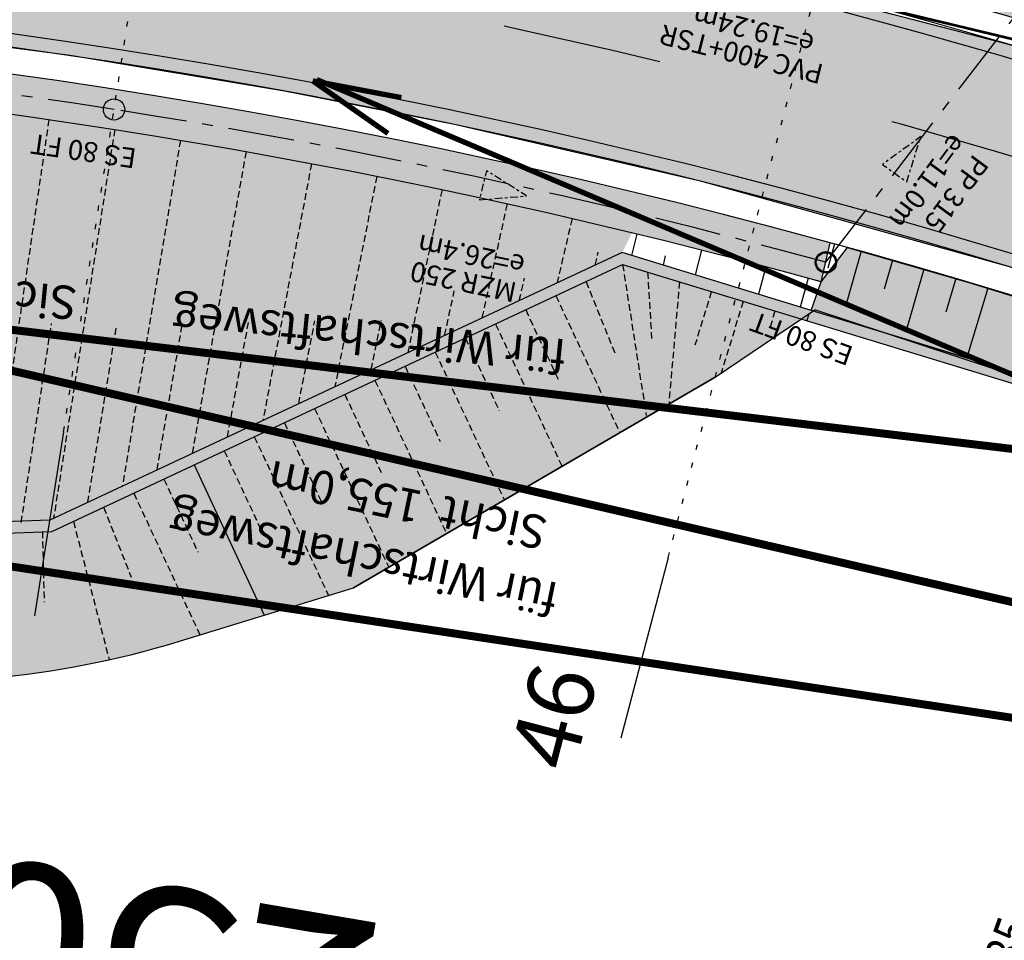
# Model space of a CAD drawing. Units: metres. Extents: x 98109 to 100825, y 380514 to 381234.
# Drawn here: x 99366 to 99403, y 380974 to 381009 of the extents above; entities that cross this region are included whole.
import ezdxf
from ezdxf.enums import TextEntityAlignment as Align

# ---------------------------------------------------------------- set-up
doc = ezdxf.new("R2010")
doc.units = ezdxf.units.M
for name, pattern in [('GESTRICHELT2', [0.375, 0.25, -0.125]), ('l69', [1.5, 0.6, -0.9]), ('PT', [0.115, 0.035, -0.08]), ('PT1', [0.07, 0.02, -0.05]), ('STRL', [0.295, 0.22, -0.075]), ('STRP1', [0.41, 0.25, -0.06, 0.04, -0.06])]:
    doc.linetypes.add(name, pattern=pattern)
doc.layers.get('0').update_dxf_attribs({"linetype": 'CONTINUOUS'})
for name, color, linetype in [('DINKM', 1, 'CONTINUOUS'), ('S_BANKETT', 41, 'CONTINUOUS'), ('S_BESCHRIFT50', 211, 'CONTINUOUS'), ('S_Bestand-Fahrbahn', 53, 'STRL'), ('S_BOESCH35', 80, 'CONTINUOUS'), ('S_BOESCH_DAMM', 111, 'CONTINUOUS'), ('S_ENTW_LEITUNG', 140, 'STRP1'), ('S_FAHRB35', 10, 'CONTINUOUS'), ('S_KUNSTBAU_SICHTB', 200, 'CONTINUOUS'), ('S_MARK25', 11, 'CONTINUOUS'), ('S_MULDE', 122, 'CONTINUOUS'), ('S_QUERPROF', 10, 'CONTINUOUS'), ('S_QUERPROF_VERL', 51, 'PT1'), ('S_SICHT', 191, 'PT'), ('S_SOLID_AUSSCHLITZEN', 83, 'CONTINUOUS'), ('S_SOLID_DAMM', 63, 'CONTINUOUS'), ('S_SOLID_ENTW', 143, 'CONTINUOUS'), ('S_SOLID_FAHRB', 33, 'CONTINUOUS'), ('S_SOLID_MAUER', 252, 'CONTINUOUS'), ('S_STRENTW_A01', 5, 'STRP1'), ('S_STRENTW_S', 151, 'CONTINUOUS'), ('S_STRENTW_T01', 140, 'CONTINUOUS')]:
    doc.layers.add(name, color=color, linetype=linetype)
doc.styles.add('ARIAL', font='arial.ttf')
doc.styles.add('DEUTSCH1', font='txt1.shx', dxfattribs={"width": 0.75})
doc.styles.add('SIMPLEX', font='simplex.shx')

# ---------------------------------------------------------------- blocks, each defined once
blk = doc.blocks.new('_STRENTW_PFEIL')
blk.add_hatch(color=256).paths.add_polyline_path([(0, -0.5), (1.5, 0), (0, 0.5)])
at = {"flags": 128}
blk.add_lwpolyline([(0, -0.5), (1.5, 0), (0, 0.5)], close=True, dxfattribs=at)
blk = doc.blocks.new('_STRENTW')
at = {"linetype": 'Continuous'}
blk.add_circle((0, 0), 0.4, dxfattribs=at)
at = {"linetype": 'Continuous', "style": 'DEUTSCH1', "width": 0.75, "flags": 1}
for tag, p in [('STRANG_LAGE_KZ', (0.011, 0.697)), ('STRG_PKT_NR', (0.571, 0.435)), ('STRANG_NR', (0.578, 0.198)), ('QUERKANAL_LAGE_KZ', (2.566, 0.513)), ('ROHR_GEFAELLE', (2.566, 0.18)), ('ACHS_NR', (0, 0)), ('EINLAUF_SEITK_HOEHE1', (2.566, -0.154)), ('STATION_NR', (0.28, -0.47)), ('NORMAL_ABSTAND', (0.425, -0.215)), ('EINLAUF_SEITK_HOEHE2', (2.566, -0.487)), ('EINL_HOEHE', (-0.015, -0.727)), ('EINLAUF_SEITK_HOEHE3', (2.566, -0.82)), ('UP_HOEHE', (-0.015, -1.06)), ('THEO_EINLAUF_SOHLHOEHE', (2.566, -1.154)), ('SCHACHT_TYPE', (-0.015, -1.393)), ('THEO_AUSLAUF_SOHLHOEHE', (2.566, -1.487)), ('ROHR_TYPE', (-0.015, -1.727)), ('SEITENSTRANG_NR1', (2.566, -1.82)), ('ROHR_VERLEG_ART', (-0.015, -2.06)), ('SEITENSTRANG_NR2', (2.566, -2.154)), ('SEITENSTRANG_NR3', (2.566, -2.487)), ('DM_BR_FB_ENTL_LEIST', (2.566, -2.822)), ('DM_BR_FB_UEBER_BUM', (2.566, -3.147)), ('DM_BR_BANKETT_MULDE', (2.566, -3.472)), ('DM_BR_BOESCHUNG', (2.566, -3.768)), ('DM_BR_GELAENDE', (2.566, -4.084)), ('DM_TYPE_GELAENDE', (2.566, -4.371)), ('DM_SEITENSTRG1', (2.566, -4.657)), ('DM_SEITENSTRG2', (2.566, -4.963)), ('DM_SEITENSTRG3', (2.566, -5.279)), ('DM_ROHRDIM_JN', (2.566, -5.594)), ('SCHACHT_KONUS', (2.566, -5.937)), ('EINZUG_LAGE', (2.566, -6.237))]:
    blk.add_attdef(tag, p, '', height=0.2, dxfattribs=at)

msp = doc.modelspace()

# ---------------------------------------------------------------- hatches: boundary and pattern name
at = {"layer": 'S_SOLID_AUSSCHLITZEN'}
for points in [[(99418.64, 381003.903, -0.021574), (99457.077, 380987.432, 0.202681), (99462.618, 380989.28), (99461.333, 380989.379), (99459.371, 380989.531), (99457.74, 380989.714), (99455.895, 380990.053), (99454.175, 380990.501), (99452.921, 380990.912), (99451.588, 380991.432), (99450.434, 380991.951), (99449.183, 380992.524), (99442.303, 380995.606), (99438.186, 380997.389), (99431.785, 381000.093), (99425.91, 381002.572), (99421.841, 381004.29), (99421.086, 381004.609), (99420.017, 381005.008), (99417.961, 381005.752), (99410.47, 381008.297), (99408.241, 381009.004), (99406.835, 381009.439), (99404.252, 381010.152), (99401.759, 381010.782), (99398.077, 381011.713), (99390.5, 381013.601), (99384.277, 381014.986), (99378.934, 381016.047), (99372.048, 381017.24), (99364.191, 381018.368), (99361.852, 381018.655), (99358.727, 381019.006), (99356.106, 381019.27), (99354.095, 381019.454), (99351.44, 381019.673), (99347.668, 381019.936), (99342.413, 381020.21), (99339.233, 381020.323), (99335.819, 381020.4), (99331.61, 381020.433), (99329.164, 381020.42), (99327.873, 381020.404), (99327.283, 381020.409), (99326.562, 381020.462), (99326.047, 381020.533), (99325.282, 381020.688), (99324.137, 381021.012), (99322.831, 381021.393), (99321.076, 381021.904), (99320.63, 381022.034, 0.163843), (99324.386, 381019.067, -0.094428)], [(99300.275, 381005.633, 0.012104), (99276.435, 381001.521), (99344.311, 380991.074), (99361.593, 380990.198), (99352.263, 380989.524), (99367.122, 380990.063), (99388.616, 381000.109), (99388.987, 381000.844, 0.091984)], [(99367.199, 380989.636), (99344.285, 380988.805, 0.207105), (99371.505, 380985.368), (99378.522, 380987.514), (99392.11, 380995.422), (99395.339, 380997.61), (99388.634, 380999.653)]]:
    msp.add_hatch(color=256, dxfattribs=at).paths.add_polyline_path(points)
at = {"layer": 'S_SOLID_DAMM'}
msp.add_hatch(color=256, dxfattribs=at).paths.add_polyline_path([(99440.094, 380982.97), (99438.431, 380983.696), (99434.957, 380983.851), (99427.602, 380986.722), (99420.684, 380989.4), (99416.793, 380990.906), (99409.061, 380993.688), (99408.474, 380993.882), (99408.121, 380994.065), (99407.986, 380994.127), (99407.871, 380994.18), (99407.765, 380994.233), (99407.678, 380994.266), (99407.597, 380994.29), (99407.469, 380994.346), (99407.325, 380994.393), (99407.172, 380994.446), (99407.01, 380994.496), (99406.9, 380994.531), (99406.786, 380994.554), (99403.124, 380995.665), (99399.126, 380996.89), (99395.708, 380997.936), (99396.085, 380999.013), (99397.083, 381000.294), (99401.717, 380998.962), (99407.494, 380997.162), (99409.794, 380996.401), (99412.265, 380995.556), (99414.628, 380994.72), (99417.42, 380993.666), (99419.515, 380992.855), (99424.336, 380990.946), (99428.625, 380989.195), (99433.602, 380987.103), (99440.566, 380984.062)])
at = {"layer": 'S_SOLID_ENTW'}
msp.add_hatch(color=256, dxfattribs=at).paths.add_polyline_path([(99345.821, 381008.772), (99345.704, 381007.271, -0.052561), (99396.085, 380999.013), (99396.433, 381000.473, 0.052532)])
at = {"layer": 'S_SOLID_FAHRB'}
msp.add_hatch(color=256, dxfattribs=at).paths.add_polyline_path([(99451.737, 380988.855), (99448.263, 380981.607), (99447.086, 380982.195), (99442.724, 380984.189), (99429.008, 380990.119), (99422.343, 380992.818), (99411.901, 380996.74), (99403.167, 380999.57), (99391.609, 381002.772), (99382.32, 381004.913), (99375.938, 381006.167), (99367.89, 381007.5), (99359.323, 381008.62), (99354.564, 381009.11), (99348.791, 381009.58), (99343.757, 381009.878), (99337.872, 381010.096), (99333.02, 381010.169), (99327.327, 381010.133), (99320.696, 381009.925), (99313.439, 381009.492), (99307.222, 381008.949), (99300.351, 381008.164), (99299.147, 381016.075), (99292.388, 381015.059), (99295.591, 381015.872), (99297.48, 381016.531), (99326.184, 381018.162), (99327.679, 381018.14), (99332.859, 381018.17), (99341.955, 381017.967), (99353.467, 381017.24), (99364.275, 381016.078), (99376.805, 381014.14), (99387.977, 381011.865), (99403.131, 381007.929), (99410.42, 381005.674), (99423.585, 381000.927), (99432.937, 380997.15), (99446.268, 380991.367), (99450.839, 380989.273)])
at = {"layer": 'S_SOLID_MAUER'}
h = msp.add_hatch(color=256, dxfattribs=at)
h.paths.add_polyline_path([(99406.701, 380994.568), (99388.616, 381000.109), (99367.122, 380990.063), (99344.014, 380989.225), (99321.584, 380990.756), (99296.473, 380993.494), (99278.755, 380995.317), (99273.668, 380994.336), (99249.43, 380989.432), (99224.239, 380985.937), (99212.029, 380984.512), (99198.556, 380983.725), (99186.168, 380983.597), (99167.993, 380984.404), (99147.157, 380984.094), (99145.022, 380982.507), (99145.278, 380982.162), (99147.302, 380983.666), (99167.987, 380983.974), (99186.161, 380983.166), (99198.571, 380983.295), (99212.067, 380984.083), (99224.298, 380985.511), (99249.502, 380989.008), (99273.75, 380993.914), (99278.774, 380994.883), (99296.426, 380993.067), (99321.555, 380990.327), (99344.007, 380988.794), (99367.199, 380989.636), (99388.634, 380999.653), (99406.414, 380994.234)])
h.paths.add_polyline_path([(99406.703, 380994.572), (99407.042, 380993.751), (99406.722, 380993.468), (99406.414, 380994.234)])

# ---------------------------------------------------------------- linework, layer by layer
at = {"layer": 'S_BANKETT'}
for radius, start, end in [(255, 70.07321, 91.64898), (245, 70.08781, 97.43343)]:
    msp.add_arc((99331.724, 380764.173), radius, start, end, dxfattribs=at)
at = {"layer": 'S_Bestand-Fahrbahn', "const_width": 0.1, "flags": 128}
msp.add_lwpolyline([(100468.58, 380602.982), (100468.156, 380595.011), (100458.755, 380596.521), (100453.685, 380596.758), (100448.675, 380596.924), (100434.282, 380597.482), (100411.11, 380598.525), (100391.647, 380599.183), (100388.768, 380599.238), (100369.925, 380599.617), (100355.504, 380600.047), (100353.716, 380600.108), (100339.41, 380600.819), (100323.809, 380601.759), (100307.919, 380603.168), (100290.746, 380605.257), (100290.079, 380604.996), (100289.262, 380604.438), (100288.718, 380603.919), (100288.348, 380603.463), (100288.096, 380603.08), (100285.908, 380598.99), (100282.985, 380600.37), (100283.787, 380602.519), (100283.819, 380605.451), (100283.557, 380606.309), (100273.879, 380608.063), (100260.939, 380610.603), (100249.616, 380613.139), (100236.399, 380616.405), (100226.76, 380619.021), (100226.738, 380618.146), (100228.345, 380616.686), (100227.543, 380613.705), (100215.638, 380620.822), (100208.358, 380624.971), (100194.546, 380629.974), (100178.122, 380636.582), (100163.925, 380642.917), (100148.195, 380650.379), (100128.993, 380659.389), (100112.885, 380667.002), (100097.016, 380674.439), (100081.755, 380681.663), (100066.621, 380688.682), (100051.567, 380695.864), (100036.039, 380703.121), (100019.825, 380710.855), (100003.396, 380718.615), (99987.934, 380726.031), (99971.918, 380733.575), (99956.154, 380741.11), (99940.834, 380748.371), (99924.856, 380755.994), (99908.544, 380763.765), (99895.504, 380769.975), (99882.384, 380776.16), (99870.134, 380781.97), (99869.193, 380781.819), (99868.401, 380781.611), (99866.625, 380780.823), (99859.235, 380785.186), (99858.938, 380786.222), (99857.877, 380787.969), (99843.267, 380794.884), (99828.157, 380802.076), (99811.509, 380809.992), (99795.098, 380817.761), (99779.129, 380825.277), (99763.529, 380832.616), (99747.259, 380840.237), (99730.479, 380848.205), (99713.339, 380856.402), (99697.723, 380863.747), (99681.717, 380871.398), (99665.457, 380879.06), (99653.573, 380884.792), (99636.763, 380892.819), (99620.16, 380900.784), (99602.904, 380909.07), (99586.001, 380917.183), (99571.543, 380924.413), (99569.261, 380923.779), (99567.109, 380922.918), (99559.898, 380926.282), (99555.926, 380932.771), (99543.217, 380940.328), (99530.577, 380947.921), (99519.47, 380954.643), (99511.533, 380959.436), (99499.627, 380966.674), (99486.887, 380974.313), (99477.078, 380979.59), (99470.97, 380976.806), (99463.617, 380979.751), (99464.099, 380982.452), (99463.859, 380983.981), (99463.45, 380985.205), (99462.337, 380987.114), (99458.272, 380989.017), (99447.447, 380991.165), (99441.445, 380993.052), (99433.667, 380995.99), (99428.578, 380997.998), (99424.645, 381000.163), (99418.138, 381003.78), (99407.158, 381007.192), (99396.064, 381009.85), (99383.501, 381012.346), (99364.93, 381015.291), (99349.776, 381016.956), (99334.774, 381018.193), (99320.872, 381018.853), (99305.378, 381018.826), (99289.376, 381018.004), (99273.732, 381016.573), (99258.524, 381014.733), (99243.599, 381012.683), (99227.113, 381010.389), (99211.476, 381008.484), (99196.347, 381007.305), (99180.751, 381006.898), (99165.242, 381007.329), (99151.871, 381008.39), (99137.208, 381010.273), (99122.792, 381012.715), (99108.398, 381015.898), (99095.592, 381019.383), (99081.8, 381023.947), (99068.27, 381029.076), (99054.671, 381035.068), (99043.449, 381040.523), (99028.845, 381048.45), (99016.167, 381056.337), (99003.835, 381064.99), (98991.667, 381074.415), (98980.48, 381084.01), (98969.72, 381094.093), (98958.851, 381104.879), (98947.447, 381116.528), (98936.129, 381128.025), (98915.951, 381148.501), (98905.063, 381159.386), (98895.649, 381168.76), (98886.63, 381177.434), (98876.21, 381186.672), (98868.798, 381192.735), (98858.207, 381200.536), (98852.238, 381204.565), (98846.904, 381207.694), (98841.205, 381210.595), (98835.723, 381212.992), (98834.493, 381213.48), (98826.995, 381216.276), (98822.007, 381217.923), (98821.298, 381218.144), (98815.422, 381219.847), (98810.826, 381221.025), (98807.586, 381221.777), (98804.696, 381222.392), (98799.23, 381223.408), (98794.897, 381224.077), (98793.338, 381224.288), (98787.383, 381224.956), (98782.443, 381225.343), (98778.779, 381225.533), (98772.549, 381225.469), (98767.51, 381225.223), (98763.661, 381224.918), (98758.305, 381224.323), (98753.388, 381223.601), (98748.522, 381222.717), (98743.535, 381221.668), (98737.593, 381220.189), (98734.55, 381219.334), (98729.769, 381217.851), (98724.066, 381215.856), (98721.082, 381214.711), (98715.364, 381212.47), (98710.021, 381210.193), (98707.819, 381209.202), (98702.891, 381206.869), (98698.024, 381204.404), (98691.292, 381200.704), (98685.408, 381197.185), (98678.878, 381192.947), (98675.021, 381190.27), (98673.104, 381188.888), (98668.843, 381185.602), (98664.842, 381182.373), (98661.992, 381179.982), (98660.339, 381178.561), (98656.746, 381175.378), (98653.304, 381172.204), (98652.419, 381171.366), (98648.863, 381167.902), (98644.216, 381163.376), (98641.892, 381161.112), (98640.333, 381159.448), (98637.575, 381156.503), (98635.622, 381154.418), (98633.148, 381151.775), (98631.132, 381149.623), (98630.605, 381149.06), (98626.293, 381144.262), (98621.802, 381139.265), (98621.368, 381138.782), (98617.874, 381134.782), (98609.363, 381125.035), (98603.591, 381118.416), (98600.332, 381114.681), (98597.336, 381111.658), (98592.258, 381106.535), (98589.32, 381103.572), (98585.629, 381100.269), (98580.226, 381095.434), (98577.834, 381093.293), (98575.25, 381091.023), (98572.144, 381088.381), (98568.561, 381085.447), (98566.42, 381083.751), (98561.747, 381080.185), (98558.197, 381085.117), (98560.488, 381086.839), (98563.656, 381089.303), (98568.285, 381093.085), (98572.403, 381096.643), (98574.392, 381098.372), (98580.24, 381103.434), (98582.943, 381105.773), (98583.942, 381106.74), (98588.015, 381110.814), (98592.098, 381114.896), (98592.503, 381115.301), (98596.705, 381119.933), (98600.264, 381123.856), (98602.145, 381125.93), (98606.256, 381130.659), (98611.834, 381137.075), (98619.6, 381145.961), (98621.879, 381148.568), (98624.416, 381151.28), (98628.326, 381155.462), (98630.861, 381158.173), (98632.203, 381159.608), (98634.559, 381162.065), (98636.967, 381164.577), (98638.473, 381166.148), (98639.145, 381166.849), (98642.191, 381169.971), (98646.061, 381173.799), (98650.351, 381177.872), (98651.072, 381178.54), (98652.252, 381179.623), (98657.363, 381184.172), (98661.584, 381187.764), (98661.939, 381188.058), (98666.545, 381191.659), (98672.77, 381196.214), (98679.721, 381200.909), (98683.521, 381203.313), (98688.734, 381206.464), (98693.404, 381209.066), (98695.525, 381210.183), (98703.49, 381214.029), (98709.812, 381216.884), (98715.733, 381219.34), (98717.901, 381220.188), (98725.747, 381223.034), (98731.113, 381224.786), (98732.705, 381225.276), (98736.943, 381226.438), (98741.104, 381227.463), (98745.717, 381228.465), (98747, 381228.72), (98753.67, 381229.873), (98758.888, 381230.58), (98759.999, 381230.709), (98765.287, 381231.203), (98770.133, 381231.484), (98774.168, 381231.595), (98779.12, 381231.577), (98784.471, 381231.367), (98787.788, 381231.12), (98793.534, 381230.445), (98798.313, 381229.746), (98802.611, 381229.008), (98812.225, 381226.977), (98816.081, 381226.013), (98823.764, 381223.803), (98828.298, 381222.302), (98832.188, 381220.895), (98838.819, 381218.232), (98841.401, 381217.091), (98845.251, 381215.263), (98848.841, 381213.423), (98852.233, 381211.559), (98856.74, 381208.885), (98860.762, 381206.294), (98864.858, 381203.445), (98867.064, 381201.743), (98871.93, 381197.939), (98875.558, 381195.101), (98880.153, 381191.23), (98887.04, 381185.257), (98891.994, 381180.653), (98900.14, 381172.889), (98906.435, 381166.609), (98912.285, 381160.765), (98917.252, 381155.797), (98923.638, 381149.376), (98928.194, 381144.786), (98931.763, 381141.178), (98938.96, 381133.896), (98942.588, 381130.226), (98945.969, 381126.807), (98951.401, 381121.305), (98957.888, 381114.663), (98962.912, 381109.543), (98967.324, 381105.169), (98972.302, 381100.233), (98976.493, 381096.213), (98983.798, 381089.318), (98987.354, 381086.173), (98992.545, 381081.717), (98998.549, 381076.795), (99004.194, 381072.467), (99011.913, 381066.775), (99016.272, 381063.684), (99020.882, 381060.466), (99028.043, 381056.191), (99033.321, 381053.042), (99036.944, 381051.014), (99045.94, 381046.132), (99054.559, 381042.007), (99063.486, 381037.898), (99070.216, 381035.005), (99075.613, 381032.749), (99083.968, 381029.701), (99091.98, 381026.974), (99103.157, 381023.663), (99108.076, 381022.441), (99115.162, 381020.71), (99119.93, 381019.642), (99127.877, 381018.148), (99134.141, 381016.992), (99141.909, 381015.872), (99148.547, 381014.954), (99157.684, 381014.151), (99164.262, 381013.599), (99171.03, 381013.388), (99179.012, 381013.139), (99181.16, 381013.168), (99194.633, 381013.449), (99201.651, 381013.948), (99208.805, 381014.594), (99219.707, 381015.869), (99228.342, 381016.878), (99234.62, 381017.638), (99240.245, 381018.394), (99246.048, 381019.173), (99249.503, 381019.629), (99261.922, 381021.264), (99272.479, 381022.471), (99277.869, 381023.082), (99278.742, 381023.163), (99293.595, 381024.341), (99295.055, 381024.412), (99308.829, 381024.937), (99311.462, 381024.933), (99322.407, 381024.816), (99324.129, 381024.767), (99333.845, 381024.417), (99334.98, 381024.34), (99346.776, 381023.376), (99349.264, 381023.135), (99358.758, 381022.163), (99359.428, 381022.094), (99369.194, 381023.082), (99374.731, 381023.029), (99379.209, 381022.415), (99384.737, 381021.409), (99388.042, 381020.808), (99393.7, 381019.189), (99405.645, 381013.978), (99408.814, 381013.12), (99416.387, 381011.068), (99421.391, 381009.625), (99430.62, 381006.685), (99440.198, 381003.227), (99448.336, 381000.157), (99456.695, 380996.821), (99463.998, 380993.308), (99476.055, 380987.189), (99485.453, 380982.301), (99494.857, 380976.711), (99501.056, 380973.027), (99509.142, 380968.219), (99518.658, 380962.54), (99531.79, 380954.57), (99543.24, 380947.66), (99556.725, 380939.625), (99557.81, 380939.298), (99559.035, 380939.089), (99559.885, 380939.038), (99560.849, 380939.072), (99561.593, 380939.164), (99561.876, 380939.224), (99564.234, 380940.486), (99566.226, 380941.883), (99572.582, 380934.457), (99571.986, 380933.718), (99571.802, 380933.195), (99571.761, 380932.927), (99571.789, 380932.324), (99572.032, 380931.649), (99572.263, 380931.311), (99572.587, 380930.993), (99574.946, 380929.752), (99586.266, 380923.799), (99587.092, 380923.389), (99602.117, 380916.142), (99611.88, 380911.43), (99618.286, 380908.338), (99630.242, 380902.676), (99635.917, 380899.99), (99636.542, 380900.019), (99637.295, 380900.17), (99637.917, 380900.406), (99638.536, 380900.763), (99638.847, 380901), (99639.141, 380901.277), (99639.371, 380901.826), (99639.576, 380902.577), (99639.672, 380903.412), (99639.64, 380904.226), (99649.023, 380903.007), (99648.878, 380902.168), (99648.804, 380901.138), (99648.862, 380900.228), (99648.927, 380899.817), (99649.133, 380898.988), (99649.718, 380897.63), (99650.021, 380897.134), (99650.901, 380896.087), (99652.258, 380894.566), (99655.616, 380890.799), (99657.547, 380889.831), (99668.033, 380884.59), (99669.432, 380883.922), (99681.157, 380878.41), (99697.368, 380870.762), (99713.773, 380862.916), (99730.119, 380855.107), (99746.149, 380847.486), (99762.147, 380839.985), (99778.71, 380832.152), (99795.315, 380824.399), (99812.084, 380816.428), (99828.246, 380808.68), (99844.4, 380801.022), (99856.114, 380795.421), (99873.062, 380787.293), (99898.228, 380775.373), (99911.189, 380769.194), (99921.314, 380764.394), (99934.811, 380758.007), (99946.284, 380752.554), (99958.247, 380746.804), (99974.459, 380739.053), (99990.442, 380731.537), (100006.29, 380724.034), (100021.97, 380716.575), (100038.082, 380708.965), (100053.559, 380701.761), (100069.289, 380694.282), (100085.109, 380686.789), (100101.563, 380679.168), (100117.052, 380671.975), (100133.431, 380664.346), (100149.465, 380656.789), (100176.979, 380643.833), (100192.61, 380637.47), (100207.462, 380632.009), (100222.15, 380626.946), (100236.587, 380622.656), (100245.955, 380620.301), (100251.844, 380618.829), (100262.119, 380616.518), (100272.831, 380614.418), (100278.383, 380613.45), (100284.001, 380612.56), (100290.776, 380611.49), (100295.706, 380610.839), (100304.792, 380609.652), (100312.211, 380608.94), (100317.42, 380608.449), (100326.199, 380607.862), (100332.576, 380607.442), (100341.222, 380606.958), (100349.407, 380606.526), (100360.279, 380606.118), (100374.178, 380605.628), (100392.689, 380605.213), (100408.745, 380604.705), (100428.559, 380604.038), (100459.091, 380602.535)], close=True, dxfattribs=at)
at = {"layer": 'S_BOESCH35'}
for p, q in [((99392.11, 380995.422), (99395.855, 380997.96)), ((99405.211, 380994.86), (99395.855, 380997.96)), ((99392.11, 380995.422), (99378.522, 380987.514))]:
    msp.add_line(p, q, dxfattribs=at)
msp.add_lwpolyline([(99344.246, 380988.828, 0.207454), (99371.505, 380985.368), (99378.522, 380987.514), (99392.11, 380995.422), (99395.855, 380997.96)], format="xyb", dxfattribs=at)
at = {"layer": 'S_BOESCH_DAMM', "linetype": 'GESTRICHELT2'}
for p, q in [((99367.087, 381005.098), (99364.874, 380990.031)), ((99369.559, 381004.722), (99367.262, 380990.129)), ((99372.026, 381004.32), (99369.845, 380991.336)), ((99374.49, 381003.893), (99372.466, 380992.561)), ((99376.948, 381003.441), (99375.125, 380993.804)), ((99379.402, 381002.964), (99377.824, 380995.065)), ((99381.851, 381002.461), (99380.563, 380996.345)), ((99384.295, 381001.933), (99383.346, 380997.646)), ((99386.733, 381001.381), (99386.173, 380998.967)), ((99387.603, 380999.635), (99387.718, 381000.117)), ((99388.634, 380999.653), (99389.52, 380993.985)), ((99389.573, 380999.366), (99389.721, 380996.881)), ((99384.754, 380998.304), (99384.945, 380999.146)), ((99387.259, 380999.011), (99388.342, 380996.332)), ((99390.768, 380999), (99390.365, 380994.387)), ((99381.949, 380996.993), (99382.311, 380998.669)), ((99391.963, 380998.634), (99391.349, 380996.627)), ((99386.126, 380998.481), (99388.53, 380993.338)), ((99393.159, 380998.268), (99392.333, 380995.573)), ((99384.994, 380997.952), (99386.22, 380995.33)), ((99394.354, 380997.901), (99394.168, 380997.296)), ((99373.791, 380993.18), (99374.584, 380997.493)), ((99376.469, 380994.432), (99377.074, 380997.538)), ((99379.188, 380995.703), (99379.572, 380997.573)), ((99366.05, 380989.971), (99367.187, 380997.442)), ((99368.549, 380990.73), (99369.63, 380997.372)), ((99371.151, 380991.947), (99372.103, 380997.438)), ((99383.862, 380997.423), (99386.361, 380992.076)), ((99382.729, 380996.894), (99384.002, 380994.169)), ((99381.597, 380996.365), (99384.191, 380990.813)), ((99380.464, 380995.835), (99381.785, 380993.009)), ((99379.332, 380995.306), (99382.022, 380989.551)), ((99378.199, 380994.777), (99379.568, 380991.848)), ((99377.067, 380994.248), (99379.852, 380988.288)), ((99375.934, 380993.718), (99377.351, 380990.688)), ((99374.802, 380993.189), (99377.588, 380987.228)), ((99373.67, 380992.66), (99375.025, 380989.759)), ((99371.405, 380991.601), (99372.685, 380988.861)), ((99370.272, 380991.072), (99372.759, 380985.752)), ((99369.14, 380990.543), (99370.178, 380987.913)), ((99368.007, 380990.014), (99369.346, 380984.827)), ((99366.841, 380989.627), (99366.91, 380986.977))]:
    msp.add_line(p, q, dxfattribs=at)
at = {"layer": 'S_BOESCH_DAMM'}
for p, q in [((99389.165, 381000.803), (99388.97, 381000)), ((99396.594, 381000.429), (99396.344, 380999.517)), ((99391.592, 381000.2), (99391.355, 380999.27)), ((99397.588, 381000.154), (99397.033, 380998.167)), ((99390.163, 380999.635), (99390.249, 380999.979)), ((99398.769, 380999.821), (99398.459, 380998.733)), ((99394.012, 380999.572), (99393.738, 380998.54)), ((99399.948, 380999.482), (99399.264, 380997.126)), ((99395.603, 380999.145), (99395.307, 380998.059)), ((99401.147, 380999.131), (99400.773, 380997.864)), ((99402.345, 380998.774), (99401.61, 380996.331)), ((99395.549, 380997.535), (99395.633, 380997.809)), ((99372.537, 380992.131), (99375.173, 380986.49))]:
    msp.add_line(p, q, dxfattribs=at)
at = {"layer": 'S_ENTW_LEITUNG', "ltscale": 10}
msp.add_lwpolyline([(99396.266, 380999.741), (99403.394, 381009.012)], dxfattribs=at)
for points in [[(99345.253, 381008.048, -0.025005), (99369.533, 381005.479, -0.025005)], [(99369.533, 381005.479, -0.028007), (99396.266, 380999.741, -0.028007)]]:
    msp.add_lwpolyline(points, format="xyb", dxfattribs=at)
at = {"layer": 'S_FAHRB35'}
for radius, start, end in [(254, 70.07321, 91.05212), (246, 70.08614, 97.42565)]:
    msp.add_arc((99331.724, 380764.173), radius, start, end, dxfattribs=at)
at = {"layer": 'S_KUNSTBAU_SICHTB'}
msp.add_lwpolyline([(99344.007, 380988.794), (99367.199, 380989.636), (99388.634, 380999.653), (99406.414, 380994.234), (99406.701, 380994.568), (99388.616, 381000.109), (99367.122, 380990.063), (99344.014, 380989.225)], dxfattribs=at)
at = {"layer": 'S_MARK25', "linetype": 'l69', "ltscale": 10, "flags": 128}
msp.add_lwpolyline([(100458.914, 380599.53), (100362.495, 380604.877, -0.016911), (100301.431, 380609.516, -0.066742), (100172.668, 380642.386, -0.015668), (100116.852, 380667.584), (99461.23, 380979.832, 0.025224), (99416.903, 380999.214, 0.119924), (99299.381, 381012.072, 0.023904), (99251.911, 381002.732, -0.02366), (99204.77, 380993.304, -0.227626), (98977.956, 381065.59, -0.019746), (98945.951, 381099.617, 0.028502), (98914.679, 381132.575, 0.360888), (98634.045, 381146.643, 0.025573), (98599.635, 381116.978, -0.017369), (98566.949, 381088.129, -0.007455), (98559.545, 381082.35)], format="xyb", dxfattribs=at)
at = {"layer": 'S_MARK25'}
for radius, start, end in [(253.5, 70.074, 91.34455), (246.5, 70.08531, 97.42664)]:
    msp.add_arc((99331.724, 380764.173), radius, start, end, dxfattribs=at)
at = {"layer": 'S_MULDE'}
msp.add_line((99396.085, 380999.013), (99396.433, 381000.473), dxfattribs=at)
msp.add_arc((99331.724, 380764.173), 243.5, 74.67372, 97.43343, dxfattribs=at)
at = {"layer": 'S_QUERPROF'}
for p, q in [((99367.636, 380993.376), (99366.552, 380986.461)), ((99390.339, 380988.646), (99388.57, 380981.873))]:
    msp.add_line(p, q, dxfattribs=at)
at = {"layer": 'S_QUERPROF_VERL', "ltscale": 10}
for p, q in [((99367.636, 380993.376), (99373.208, 381028.942)), ((99390.339, 380988.646), (99399.434, 381023.478))]:
    msp.add_line(p, q, dxfattribs=at)
at = {"layer": 'S_SICHT', "ltscale": 10}
for points, const_width in [([(99457.463, 380974.447), (99306.449, 381009.373)], 0.3), ([(99464.729, 380985.418), (99275.477, 381007.943)], 0.3), ([(99377.147, 381006.602), (99553.107, 380931.981)], 0.2), ([(99457.463, 380974.447), (99268.614, 381002.986)], 0.3)]:
    msp.add_lwpolyline(points, dxfattribs=dict(at, const_width=const_width))
at = {"layer": 'S_SICHT', "ltscale": 0.5, "const_width": 0.2}
for points in [[(99376.996, 381006.553), (99380.325, 381005.924)], [(99376.996, 381006.553), (99379.821, 381004.58)]]:
    msp.add_lwpolyline(points, dxfattribs=at)
at = {"layer": 'S_SOLID_DAMM', "flags": 128}
msp.add_lwpolyline([(99403.124, 380995.665), (99399.126, 380996.89), (99395.708, 380997.936), (99396.085, 380999.013), (99397.083, 381000.294), (99401.717, 380998.962), (99407.494, 380997.162)], dxfattribs=at)
at = {"layer": 'S_SOLID_FAHRB'}
msp.add_lwpolyline([(99364.275, 381016.078), (99376.805, 381014.14), (99387.977, 381011.865), (99403.131, 381007.929), (99410.42, 381005.674), (99423.585, 381000.927), (99432.937, 380997.15), (99446.268, 380991.367), (99450.839, 380989.273), (99451.737, 380988.855), (99448.263, 380981.607), (99447.086, 380982.195), (99442.724, 380984.189), (99429.008, 380990.119), (99422.343, 380992.818), (99411.901, 380996.74), (99403.167, 380999.57), (99391.609, 381002.772), (99382.32, 381004.913), (99375.938, 381006.167), (99367.89, 381007.5), (99359.323, 381008.62)], dxfattribs=at)

# ---------------------------------------------------------------- block references
at = {"layer": 'S_STRENTW_A01', "xscale": 1.12499999998835, "yscale": 1.125, "zscale": 1.125}
for p, rotation in [((99398.847, 381003.09), 54.23204740742188), ((99383.39, 381002.632), 346.2887873391533)]:
    msp.add_blockref('_STRENTW_PFEIL', p, dxfattribs=dict(at, rotation=rotation))
at = {"layer": 'S_STRENTW_S', "rotation": 1}
for p in [(99369.533, 381005.479), (99396.266, 380999.741)]:
    msp.add_blockref('_STRENTW', p, dxfattribs=at)
at = {"layer": 'S_STRENTW_S', "xscale": 0.9, "yscale": 0.9, "zscale": 0.9, "rotation": 0.9000000000000001}
msp.add_blockref('_STRENTW', (99396.266, 380999.741), dxfattribs=at)

# ---------------------------------------------------------------- texts
at = {"layer": 'DINKM', "width": 0.8}
msp.add_text('  1.1+26.935', height=1.4, rotation=70.0796, dxfattribs=at).set_placement((99401.263, 380966.96))
at = {"layer": 'S_BESCHRIFT50', "style": 'ARIAL'}
msp.add_text('R=250', height=7, rotation=170.3348, dxfattribs=at).set_placement((99390.975, 380972.966))
at = {"layer": 'S_QUERPROF', "style": 'ARIAL'}
msp.add_text('46', height=2.5, rotation=75.3657, dxfattribs=at).set_placement((99386.773, 380980.534))
at = {"layer": 'S_SICHT', "style": 'SIMPLEX'}
for s, rotation, p in [('Sicht  191,0m', 174.3881, (99368.197, 380998.815)), ('für Wirtschaftsweg', 174.3881, (99386.558, 380996.84)), ('Sicht  155,0m', 168.3003, (99385.884, 380990.155)), ('für Wirtschaftsweg', 168.3003, (99386.29, 380987.683))]:
    msp.add_text(s, height=1.25, rotation=rotation, dxfattribs=at).set_placement(p)
at = {"layer": 'S_STRENTW_T01', "style": 'SIMPLEX'}
for s, rotation, p in [('e=19.24m', 165.8958, (99393.691, 381009.054)), ('e=11.0m', 233.6459, (99399.604, 381003.13)), ('e=26.4m', 168.1992, (99383.069, 381000.611))]:
    msp.add_text(s, height=0.75, rotation=rotation, dxfattribs=at).set_placement(p, align=Align.BOTTOM_CENTER)
for s, rotation, p in [('PVC 400+TSR', 165.8958, (99393.005, 381007.187)), ('PP 315', 233.6459, (99401.473, 381002.099)), ('MZR 250', 168.1992, (99382.576, 380998.643))]:
    msp.add_text(s, height=0.75, rotation=rotation, dxfattribs=at).set_placement(p, align=Align.TOP_CENTER)
for rotation, p in [(171.7891, (99370.411, 381004.003)), (160.0274, (99397.351, 380996.544))]:
    msp.add_text('ES 80 FT', height=0.75, rotation=rotation, dxfattribs=at).set_placement(p)

doc.saveas('drawing.dxf')
